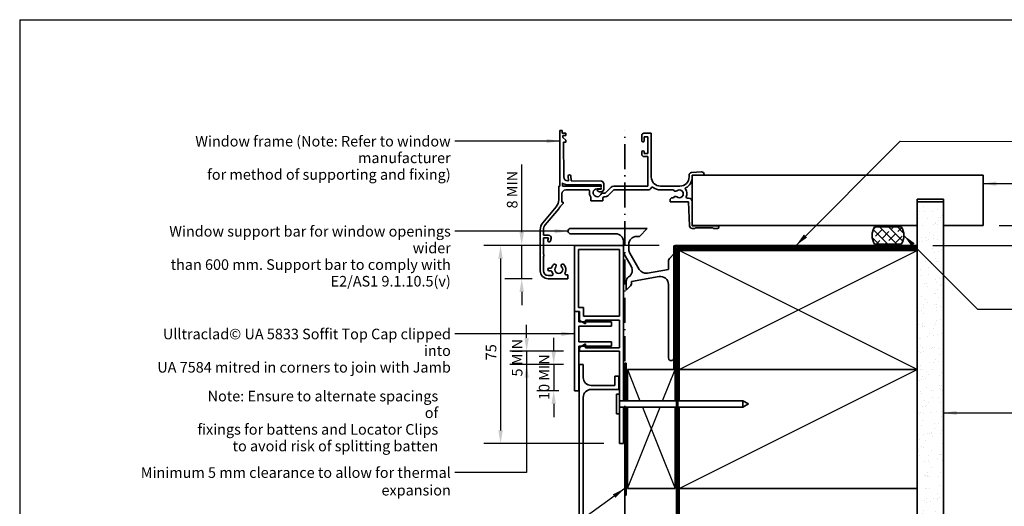
# Model space of a CAD drawing. Units: millimetres. Extents: x 14 to 580, y 14 to 406.
# Drawn here: x 14 to 386, y 222 to 406 of the extents above; entities that cross this region are included whole.
import ezdxf

# ---------------------------------------------------------------- set-up
doc = ezdxf.new("R2010")
doc.units = ezdxf.units.MM
doc.header["$LTSCALE"] = 2
doc.linetypes.add('DASH_DOT', pattern=[0.182, 0.1181, -0.0295, 0.0049, -0.0295])
for name, color, linetype, lineweight in [('Border (ISO)', 7, 'Continuous', 70), ('Dimension (ISO)', 7, 'Continuous', 25), ('Hatch (ISO)', 8, 'Continuous', 18), ('Sketch Geometry (ISO)', 8, 'Continuous', 25), ('Symbol (ISO)', 7, 'Continuous', 25), ('Visible (ISO)', 8, 'Continuous', 35)]:
    doc.layers.add(name, color=color, linetype=linetype, lineweight=lineweight)
doc.styles.add('Note Text (ISO)', font='arial.ttf')
doc.dimstyles.new('Default (ISO)', dxfattribs={"dimscale": 2, "dimtxt": 2, "dimasz": 2.5, "dimexe": 3.175, "dimexo": 3, "dimgap": 0.762, "dimtad": 1, "dimdec": 0, "dimrnd": 1e-08, "dimzin": 0, "dimdsep": 46, "dimtxsty": 'Note Text (ISO)', "dimcen": 0.09, "dimdle": 10, "dimclrd": 256, "dimclre": 256, "dimclrt": 174, "dimazin": 0, "dimtfac": 1.7526, "dimtmove": 0, "dimatfit": 3, "dimfxl": 0, "dimtolj": 1, "dimtzin": 0, "dimlwd": -1, "dimlwe": -1, "dimarcsym": 0})
doc.dimstyles.new('Default - Method 1b (ISO)$7', dxfattribs={"dimscale": 2, "dimtxt": 2, "dimasz": 2.5, "dimexe": 3.175, "dimexo": 0, "dimgap": 0.762, "dimtad": 1, "dimtoh": 1, "dimrnd": 1e-08, "dimtxsty": 'Note Text (ISO)', "dimcen": 0.09, "dimdle": 10, "dimclrd": 8, "dimclre": 256, "dimclrt": 174, "dimazin": 2, "dimtfac": 1.75, "dimtmove": 0, "dimatfit": 3, "dimfxl": 0, "dimtolj": 1, "dimlwd": -1, "dimlwe": -1, "dimarcsym": 0})

# ---------------------------------------------------------------- blocks, each defined once
blk = doc.blocks.new('*D6')
at = {"layer": 'Defpoints', "color": 0}
for p in [(261.84, 320.63), (195.84, 245.63), (240.84, 245.63)]:
    blk.add_point(p, dxfattribs=at)
at = {"layer": 'Dimension (ISO)'}
for p, q in [((255.84, 320.63), (189.49, 320.63)), ((195.84, 315.63), (195.84, 250.63)), ((234.84, 245.63), (189.49, 245.63))]:
    blk.add_line(p, q, dxfattribs=at)
for points in [[(195, 315.63), (196.67, 315.63), (195.84, 320.63)], [(195, 250.63), (196.67, 250.63), (195.84, 245.63)]]:
    blk.add_solid(points, dxfattribs=at)
at = {"layer": 'Dimension (ISO)', "color": 174, "insert": (190.25, 277.19), "char_height": 4, "attachment_point": 1, "rotation": 90, "style": 'Note Text (ISO)'}
blk.add_mtext('\\A1;75', dxfattribs=at)
blk = doc.blocks.new('*D7')
at = {"layer": 'Defpoints', "color": 0}
for p in [(378.34, 328.13), (353.34, 320.63), (406.77, 320.63)]:
    blk.add_point(p, dxfattribs=at)
at = {"layer": 'Dimension (ISO)'}
for p, q in [((406.77, 333.13), (406.77, 338.13)), ((384.34, 328.13), (413.12, 328.13)), ((406.77, 328.13), (406.77, 320.63)), ((359.34, 320.63), (413.12, 320.63)), ((406.77, 315.63), (406.77, 310.63))]:
    blk.add_line(p, q, dxfattribs=at)
for points in [[(405.94, 333.13), (407.6, 333.13), (406.77, 328.13)], [(405.94, 315.63), (407.6, 315.63), (406.77, 320.63)]]:
    blk.add_solid(points, dxfattribs=at)
at = {"layer": 'Dimension (ISO)', "color": 174, "insert": (393.4, 324.38), "char_height": 4, "attachment_point": 2, "rotation": 90, "style": 'Note Text (ISO)'}
blk.add_mtext('\\A1;\\fArial|b0|i0;\\H4.0000;7.5 mm\\P\\fArial|b0|i0;\\H4.0000;nominal gap', dxfattribs=at)
blk = doc.blocks.new('*D8')
at = {"layer": 'Defpoints', "color": 0}
for p in [(225.7, 280.63), (205.7, 275.63), (225.59, 275.63)]:
    blk.add_point(p, dxfattribs=at)
at = {"layer": 'Dimension (ISO)'}
for p, q in [((205.7, 285.63), (205.7, 290.63)), ((219.7, 280.63), (199.35, 280.63)), ((205.7, 280.63), (205.7, 275.63)), ((219.59, 275.63), (199.35, 275.63)), ((205.7, 270.63), (205.7, 265.63))]:
    blk.add_line(p, q, dxfattribs=at)
for points in [[(204.86, 285.63), (206.53, 285.63), (205.7, 280.63)], [(204.86, 270.63), (206.53, 270.63), (205.7, 275.63)]]:
    blk.add_solid(points, dxfattribs=at)
at = {"layer": 'Dimension (ISO)', "color": 1, "insert": (200.11, 271.02), "char_height": 4, "attachment_point": 1, "rotation": 90, "style": 'Note Text (ISO)'}
blk.add_mtext('\\A1;5 MIN', dxfattribs=at)
blk = doc.blocks.new('Borders UC Border')
at = {"layer": 'Border (ISO)', "lineweight": 25}
for q in [(290, 203), (7, 31)]:
    blk.add_line((7, 203), q, dxfattribs=at)
blk = doc.blocks.new('*D11')
at = {"layer": 'Defpoints', "color": 0}
for p in [(225.59, 275.63), (215.94, 265.63), (223.84, 265.63)]:
    blk.add_point(p, dxfattribs=at)
at = {"layer": 'Dimension (ISO)'}
for p, q in [((215.94, 280.63), (215.94, 285.63)), ((219.59, 275.63), (209.59, 275.63)), ((215.94, 275.63), (215.94, 265.63)), ((217.84, 265.63), (209.59, 265.63)), ((215.94, 260.63), (215.94, 255.63))]:
    blk.add_line(p, q, dxfattribs=at)
for points in [[(215.1, 280.63), (216.77, 280.63), (215.94, 275.63)], [(215.1, 260.63), (216.77, 260.63), (215.94, 265.63)]]:
    blk.add_solid(points, dxfattribs=at)
at = {"layer": 'Dimension (ISO)', "color": 174, "insert": (210.33, 262.16), "char_height": 4, "attachment_point": 1, "rotation": 90, "style": 'Note Text (ISO)'}
blk.add_mtext('\\A1;\\fArial|b0|i0;\\H4.0000;10 MIN', dxfattribs=at)
blk = doc.blocks.new('*D12')
at = {"layer": 'Defpoints', "color": 0}
for p in [(223.84, 320.63), (203.84, 308.03), (213.84, 308.03)]:
    blk.add_point(p, dxfattribs=at)
at = {"layer": 'Dimension (ISO)'}
for p, q in [((203.84, 325.63), (203.84, 351.23)), ((217.84, 320.63), (197.49, 320.63)), ((203.84, 308.03), (203.84, 320.63)), ((207.84, 308.03), (197.49, 308.03)), ((203.84, 303.03), (203.84, 298.03))]:
    blk.add_line(p, q, dxfattribs=at)
for points in [[(203, 325.63), (204.67, 325.63), (203.84, 320.63)], [(203, 303.03), (204.67, 303.03), (203.84, 308.03)]]:
    blk.add_solid(points, dxfattribs=at)
at = {"layer": 'Dimension (ISO)', "color": 174, "insert": (198.23, 332.15), "char_height": 4, "attachment_point": 1, "rotation": 90, "style": 'Note Text (ISO)'}
blk.add_mtext('\\A1; \\fArial|b0|i0;\\H4.0000; 8 MIN', dxfattribs=at)

msp = doc.modelspace()

# ---------------------------------------------------------------- hatches: boundary and pattern name
at = {"layer": 'Hatch (ISO)'}
h = msp.add_hatch(dxfattribs=at)
h.set_pattern_fill('AR-SAND', color=256, scale=3.039247, angle=45, style=0, pattern_type=2)
h.set_pattern_definition([(82.5, (0, 0), (-4.27626, 4.005506), [0, -4.619655, 0, -5.16672, 0, -4.938776]), (52.5, (0, 0), (-2.26162, 9.86837), [0, -2.492183, 0, -4.16377, 0, -1.595605]), (12.5, (-2.6434, -2.6434), (6.680354, 6.704677), [0, -1.519623, 0, -5.470645, 0, -7.14223]), (2.5, (-2.643, -2.643), (4.5742, 8.34657), [0, -0.75981, 0, -3.58631, 0, -4.102983])])
h.paths.add_polyline_path([(353.34, 337.13), (353.34, 102.64), (363.34, 102.64), (363.34, 337.13)])
h = msp.add_hatch(dxfattribs=at)
h.set_pattern_fill('CUST17', color=256, scale=19.05, angle=90, style=0, pattern_type=2)
h.set_pattern_definition([(135, (0, 0), (-1.683798, -1.683798), []), (225, (0, 0), (-0.841899, -4.209495), [3.571875, -1.190625])])
edge = h.paths.add_edge_path()
edge.add_arc((342.34, 324.38), 6, 147.2028, 212.7972)
edge.add_line((337.29, 321.13), (347.38, 321.13))
edge.add_arc((342.34, 324.38), 6, 327.2028, 392.7972)
edge.add_line((347.38, 327.63), (337.29, 327.63))

# ---------------------------------------------------------------- linework, layer by layer
at = {"layer": 'Sketch Geometry (ISO)', "linetype": 'DASH_DOT', "lineweight": 35, "ltscale": 39.945053}
msp.add_line((242.84, 218.63), (242.84, 364.03), dxfattribs=at)
at = {"layer": 'Sketch Geometry (ISO)'}
for p, q in [((353.34, 273.63), (263.34, 318.63)), ((263.34, 273.63), (353.34, 318.63)), ((243.84, 273.63), (248.54, 261.88)), ((257.14, 261.88), (261.84, 273.63)), ((263.34, 228.63), (353.34, 273.63)), ((243.84, 228.63), (256.14, 259.38)), ((249.54, 259.38), (261.84, 228.63))]:
    msp.add_line(p, q, dxfattribs=at)
at = {"layer": 'Visible (ISO)'}
for p, q in [((219.14, 364.03), (218.24, 364.03)), ((218.24, 364.03), (218.24, 343.03)), ((219.14, 363.03), (219.14, 364.03)), ((220.54, 363.03), (219.14, 363.03)), ((219.44, 361.47), (219.44, 362.13)), ((219.44, 362.13), (220.54, 362.13)), ((220.54, 360.37), (219.44, 361.47)), ((220.54, 362.13), (220.54, 363.03)), ((249.24, 362.23), (249.24, 360.18)), ((252.84, 363.03), (250.04, 363.03)), ((250.14, 360.18), (250.14, 361.73)), ((250.14, 361.73), (251.54, 361.73)), ((251.54, 361.73), (251.54, 355.33)), ((252.84, 346.53), (252.84, 363.03)), ((219.74, 346.54), (219.64, 359.73)), ((219.64, 359.73), (220.54, 359.73)), ((220.54, 359.73), (220.54, 360.37)), ((249.24, 355.98), (249.24, 355.13)), ((250.14, 355.33), (250.14, 355.98)), ((251.54, 355.33), (250.14, 355.33)), ((250.14, 354.23), (251.54, 354.23)), ((251.54, 354.23), (251.54, 343.03)), ((221.42, 346.79), (221.57, 345.04)), ((222.58, 345.03), (222.42, 346.88)), ((267.14, 347.17), (267.14, 346.53)), ((271.77, 348.43), (268.07, 348.17)), ((268.34, 346.53), (268.34, 347.23)), ((268.34, 347.23), (272.84, 347.23)), ((378.34, 347.13), (268.34, 347.13)), ((268.34, 347.13), (268.34, 328.13)), ((272.84, 347.23), (272.84, 347.43)), ((378.34, 328.13), (378.34, 347.13)), ((218.24, 343.03), (217.84, 343.03)), ((217.84, 343.03), (217.84, 337.83)), ((219.24, 343.03), (219.24, 344.29)), ((233.46, 343.03), (219.24, 343.03)), ((221.57, 345.04), (221.23, 345.04)), ((221.23, 343.53), (233.84, 343.53)), ((233.85, 344.94), (222.58, 345.03)), ((233.84, 342.66), (233.46, 343.03)), ((233.84, 343.53), (233.84, 342.66)), ((234.84, 341.83), (234.84, 343.94)), ((237.65, 342.62), (235.38, 340.35)), ((251.54, 343.03), (238.64, 343.03)), ((263.64, 343.03), (256.34, 343.03)), ((219.04, 337.03), (219.04, 340.13)), ((220.54, 341.63), (228.99, 341.63)), ((229.94, 338.9), (229.94, 337.43)), ((232.34, 342.03), (233.46, 342.03)), ((233.84, 341.83), (232.34, 341.83)), ((232.34, 341.83), (232.34, 341.36)), ((232.34, 341.36), (233.08, 340.93)), ((233.08, 340.93), (233.94, 340.93)), ((233.46, 342.03), (233.84, 342.41)), ((233.84, 342.41), (233.84, 341.83)), ((235.38, 340.35), (234.35, 340.35)), ((234.77, 338.95), (235.38, 338.95)), ((236.37, 339.36), (238.64, 341.63)), ((238.64, 341.63), (251.54, 341.63)), ((256.34, 341.63), (261.3, 341.63)), ((216.9, 335.26), (211.77, 329.15)), ((218.47, 335.46), (219.54, 336.53)), ((219.54, 337.03), (219.04, 337.03)), ((219.54, 336.53), (219.54, 337.03)), ((229.94, 337.43), (234.54, 337.43)), ((234.54, 337.43), (234.54, 338.64)), ((259.94, 337.83), (259.94, 337.13)), ((259.94, 337.13), (266.94, 337.13)), ((261.3, 338.63), (260.74, 338.63)), ((266.94, 338.53), (266.36, 338.53)), ((266.94, 337.13), (267.3, 327.99)), ((268.34, 328.03), (268.34, 337.13)), ((353.34, 328.13), (353.34, 338.13)), ((353.34, 338.13), (363.34, 338.13)), ((353.34, 337.13), (353.34, 319.63)), ((363.34, 337.13), (353.34, 337.13)), ((363.34, 338.13), (363.34, 328.13)), ((363.34, 102.64), (363.34, 337.13)), ((212.69, 328.37), (217.82, 334.49)), ((268.34, 328.13), (353.34, 328.13)), ((277.84, 328.03), (268.34, 328.03)), ((363.34, 328.13), (378.34, 328.13)), ((210.84, 326.57), (210.84, 311.03)), ((212.04, 324.51), (212.04, 326.57)), ((213.99, 324.51), (212.04, 324.51)), ((251.34, 327.03), (222.34, 327.03)), ((222.34, 325.03), (239.34, 325.03)), ((247.34, 324.03), (248.34, 324.03)), ((248.34, 324.03), (251.34, 327.03)), ((268.3, 327.03), (269.34, 327.03)), ((269.34, 327.03), (269.54, 327.23)), ((269.54, 327.23), (276.14, 327.23)), ((276.14, 327.23), (276.34, 327.03)), ((276.34, 327.03), (277.84, 327.03)), ((347.38, 327.63), (337.29, 327.63)), ((212.04, 317.26), (212.04, 323.51)), ((212.04, 323.51), (213.99, 323.51)), ((213.99, 323.51), (213.75, 322.64)), ((214.72, 322.38), (214.95, 323.25)), ((242.34, 322.03), (242.34, 319.12)), ((244.34, 319.12), (244.34, 321.03)), ((337.29, 321.13), (347.38, 321.13)), ((243.01, 316.62), (245.26, 312.71)), ((248.25, 311.53), (244.74, 317.62)), ((261.34, 317.38), (259.92, 315.97)), ((261.34, 278.03), (261.34, 317.38)), ((263.34, 318.63), (263.34, 273.63)), ((353.34, 318.63), (263.34, 318.63)), ((353.34, 319.13), (353.34, 102.64)), ((353.34, 273.63), (353.34, 318.63)), ((212.04, 311.03), (212.04, 316.46)), ((259.34, 314.56), (259.34, 311.48)), ((215.19, 309.23), (213.84, 309.23)), ((214.8, 312.03), (214.24, 312.03)), ((214.24, 311.03), (214.8, 311.03)), ((221.34, 309.53), (220.66, 309.53)), ((221.34, 308.03), (221.34, 309.53)), ((259.34, 311.48), (251.37, 310.08)), ((213.84, 308.03), (221.34, 308.03)), ((243.34, 306.98), (243.34, 303.63)), ((245.34, 306.98), (255.82, 308.83)), ((245.34, 306.46), (245.34, 306.98)), ((259.34, 305.87), (259.34, 278.03)), ((243.34, 303.63), (244.75, 305.04)), ((261.84, 273.63), (243.84, 273.63)), ((243.84, 273.63), (243.84, 261.88)), ((261.84, 261.88), (261.84, 273.63)), ((263.34, 273.63), (263.34, 261.88)), ((353.34, 273.63), (263.34, 273.63)), ((263.34, 273.63), (353.34, 273.63)), ((353.34, 228.63), (353.34, 273.63)), ((239.64, 264.38), (239.64, 256.88)), ((240.84, 264.38), (239.64, 264.38)), ((240.84, 264.38), (240.84, 256.88)), ((262.34, 261.88), (240.84, 261.88)), ((287.47, 261.88), (262.84, 261.88)), ((287.47, 261.88), (287.47, 259.38)), ((289.64, 260.63), (287.47, 261.88)), ((262.34, 259.38), (240.84, 259.38)), ((243.84, 259.38), (243.84, 228.63)), ((261.84, 228.63), (261.84, 259.38)), ((287.47, 259.38), (262.84, 259.38)), ((263.34, 259.38), (263.34, 228.63)), ((289.64, 260.63), (287.47, 259.38)), ((240.84, 256.88), (239.64, 256.88)), ((243.84, 228.63), (261.84, 228.63)), ((263.34, 228.63), (353.34, 228.63)), ((263.34, 228.63), (263.34, 169.56)), ((353.34, 228.63), (263.34, 228.63)), ((353.34, 102.64), (353.34, 228.63))]:
    msp.add_line(p, q, dxfattribs=at)
at = {"layer": 'Visible (ISO)', "color": 5}
for p, q in [((242.34, 320.63), (223.84, 320.63)), ((223.84, 320.63), (223.84, 295.63)), ((242.34, 261.88), (242.34, 320.63)), ((353.34, 320.63), (261.84, 320.63)), ((353.34, 320.13), (353.34, 320.63)), ((225.34, 297.13), (225.34, 319.13)), ((225.34, 319.13), (240.84, 319.13)), ((240.84, 319.13), (240.84, 293.88)), ((261.34, 320.13), (261.34, 273.63)), ((261.84, 273.63), (261.84, 320.13)), ((261.84, 320.13), (353.34, 320.13)), ((223.84, 295.63), (225.7, 295.63)), ((225.44, 295.63), (223.84, 295.63)), ((223.84, 295.63), (223.84, 265.63)), ((227.2, 297.13), (225.34, 297.13)), ((225.44, 291.74), (225.44, 295.63)), ((225.7, 295.63), (225.7, 292.24)), ((227.2, 293.88), (227.2, 297.13)), ((237.84, 291.74), (225.44, 291.74)), ((225.7, 292.24), (228, 290.91)), ((240.84, 293.88), (227.2, 293.88)), ((228, 290.91), (228, 292.38)), ((228, 292.38), (240.84, 292.38)), ((237.84, 290.13), (237.84, 291.74)), ((240.84, 292.38), (240.84, 281.88)), ((225.44, 284.13), (225.44, 290.13)), ((225.44, 290.13), (237.84, 290.13)), ((237.84, 284.13), (225.44, 284.13)), ((228, 283.35), (225.7, 282.02)), ((228, 281.88), (228, 283.35)), ((237.84, 282.52), (237.84, 284.13)), ((225.44, 265.63), (225.44, 282.52)), ((225.44, 282.52), (237.84, 282.52)), ((225.7, 282.02), (225.7, 280.63)), ((225.7, 280.63), (240.84, 280.63)), ((240.84, 281.88), (228, 281.88)), ((240.84, 280.63), (240.84, 264.38)), ((227.09, 275.63), (225.59, 275.63)), ((225.59, 275.63), (225.59, 138.13)), ((227.09, 270.63), (227.09, 275.63)), ((261.34, 273.63), (261.84, 273.63)), ((239.09, 271.13), (239.09, 267.63)), ((240.59, 271.13), (239.09, 271.13)), ((240.59, 266.13), (240.59, 271.13)), ((223.84, 265.63), (225.44, 265.63)), ((239.09, 267.63), (230.09, 267.63)), ((230.09, 266.13), (240.59, 266.13)), ((227.09, 205.63), (227.09, 263.13)), ((240.84, 261.88), (242.34, 261.88)), ((242.34, 259.38), (240.84, 259.38)), ((242.34, 245.63), (242.34, 259.38)), ((240.84, 256.88), (240.84, 245.63)), ((240.84, 245.63), (242.34, 245.63))]:
    msp.add_line(p, q, dxfattribs=at)
at = {"layer": 'Visible (ISO)', "color": 100}
for p, q in [((262.34, 319.13), (262.34, 102.64)), ((353.34, 319.63), (262.84, 319.63)), ((262.84, 319.13), (262.84, 102.64)), ((353.34, 319.13), (262.84, 319.13)), ((353.34, 319.13), (353.34, 319.63))]:
    msp.add_line(p, q, dxfattribs=at)
at = {"layer": 'Visible (ISO)', "color": 1}
for p, q in [((243.34, 276.13), (242.84, 276.13)), ((242.84, 276.13), (242.84, 261.88)), ((243.34, 261.88), (243.34, 276.13)), ((242.84, 259.38), (242.84, 226.13)), ((243.34, 226.13), (243.34, 259.38)), ((242.84, 226.13), (243.34, 226.13))]:
    msp.add_line(p, q, dxfattribs=at)
at = {"layer": 'Visible (ISO)'}
for centre, radius, start, end in [((250.04, 362.23), 0.8, 90, 180), ((249.69, 360.18), 0.45, 180, 0), ((249.69, 355.98), 0.45, 0, 180), ((250.14, 355.13), 0.9, 180, 270), ((221.24, 346.54), 1.5, 179.9897, 269.5223), ((221.92, 346.83), 0.5, 4.9897, 184.9897), ((256.34, 346.53), 3.5, 180, 270), ((263.64, 346.53), 3.5, 270, 0), ((263.64, 346.53), 4.7, 297.6554, 0), ((268.14, 347.17), 1, 94, 180), ((271.84, 347.43), 1, 0, 94), ((221.23, 346.53), 3, 228.3025, 270), ((233.84, 343.94), 1, 359.9897, 89.5223), ((238.64, 341.63), 1.4, 90, 135), ((253.21, 342.13), 0.5, 54.605, 151.6591), ((220.54, 340.13), 1.5, 90, 180), ((228.99, 341.13), 0.5, 349.8358, 90), ((232.34, 340.53), 2.9, 169.8358, 214.1484), ((232.34, 340.53), 1.5, 90, 336.447), ((234.35, 339.65), 0.7, 90, 156.447), ((233.94, 341.83), 0.9, 269.9897, 359.9897), ((232.34, 340.53), 2.9, 319.3428, 327.008), ((235.38, 340.35), 1.4, 270, 315), ((251.54, 343.03), 1.4, 270, 331.6591), ((256.34, 346.53), 4.9, 234.605, 270), ((261.98, 341.78), 0.7, 192.2941, 311.447), ((261.98, 338.48), 0.7, 48.553, 167.7059), ((263.44, 340.13), 1.5, 228.553, 131.447), ((265.96, 342.1), 0.3, 117.6554, 218.0252), ((263.44, 340.13), 2.9, 336.0305, 38.0252), ((266.36, 338.83), 0.3, 156.0305, 270), ((213.84, 337.83), 4, 320, 0), ((213.84, 337.83), 5.2, 320, 332.8982), ((260.74, 337.83), 0.8, 90, 180), ((266.94, 337.13), 1.4, 0, 90), ((214.84, 326.57), 4, 140, 180), ((214.84, 326.57), 2.8, 140, 180), ((268.3, 328.03), 1, 182.268, 270), ((277.84, 327.53), 0.5, 270, 90), ((213.99, 323.51), 1, 345, 90), ((222.34, 326.03), 1, 90, 270), ((239.34, 322.03), 3, 0, 90), ((247.34, 321.03), 3, 90, 180), ((342.34, 324.38), 6, 147.2028, 212.7972), ((342.34, 324.38), 6, 327.2028, 32.7972), ((214.24, 322.51), 0.5, 165, 345), ((211.74, 316.86), 0.5, 306.8699, 53.1301), ((247.34, 319.12), 5, 180, 210), ((247.34, 319.12), 3, 180, 210), ((217.84, 311.53), 2.7, 136.6015, 161.79), ((216.31, 312.97), 0.6, 316.6015, 136.6015), ((219.36, 312.97), 0.6, 43.3985, 223.3985), ((217.84, 311.53), 2.7, 332.0468, 43.3985), ((261.34, 314.56), 2, 135, 180), ((213.84, 311.03), 3, 180, 270), ((213.84, 311.03), 1.8, 180, 270), ((214.24, 311.53), 0.5, 90, 270), ((214.8, 312.53), 0.5, 270, 341.79), ((214.8, 310.53), 0.5, 18.21, 90), ((215.19, 309.73), 0.5, 270, 34.2289), ((217.84, 311.53), 2.7, 198.21, 214.2289), ((217.84, 311.53), 1.5, 136.6015, 43.3985), ((220.66, 310.03), 0.5, 152.0468, 270), ((242.67, 311.21), 3, 302.2909, 30), ((250.85, 313.03), 3, 210, 280), ((245.34, 306.98), 2, 122.2909, 180), ((243.34, 306.46), 2, 315, 360), ((256.34, 305.87), 3, 0, 100), ((260.34, 278.03), 1, 180, 0)]:
    msp.add_arc(centre, radius, start, end, dxfattribs=at)
at = {"layer": 'Visible (ISO)', "color": 5}
for centre, radius, start, end in [((261.84, 320.13), 0.5, 90, 180), ((230.09, 270.63), 3, 180, 270), ((230.09, 263.13), 3, 90, 180)]:
    msp.add_arc(centre, radius, start, end, dxfattribs=at)
at = {"layer": 'Visible (ISO)', "color": 100}
for radius in [0.501, 0.001]:
    msp.add_arc((262.84, 319.13), radius, 90, 180, dxfattribs=at)

# ---------------------------------------------------------------- block references
at = {"xscale": 2, "yscale": 2, "zscale": 2}
msp.add_blockref('Borders UC Border', (0, 0), dxfattribs=at)

# ---------------------------------------------------------------- texts
at = {"layer": 'Symbol (ISO)', "color": 174, "char_height": 4, "attachment_point": 3, "line_spacing_factor": 0.944221, "style": 'Note Text (ISO)'}
for s, insert, width in [('{\\fArial|b0|i0;Window frame (Note: Refer to window manufacturer \\P\\fArial|b0|i0;for method of supporting and fixing) }', (176.98, 362.03), 130.0976), ('{\\fArial|b0|i0;Window support bar for window openings wider \\P\\fArial|b0|i0;than 600 mm. Support bar to comply with \\P\\fArial|b0|i0;E2/AS1 9.1.10.5(v) }', (177.02, 327.96), 118.622), ('{\\fArial|b0|i0;Ulltraclad© UA 5833 Soffit Top Cap clipped into \\P\\fArial|b0|i0;UA 7584 mitred in corners to join with Jamb }', (177.04, 289.11), 119.3323)]:
    msp.add_mtext(s, dxfattribs=dict(at, insert=insert, width=width))
at = {"layer": 'Symbol (ISO)', "color": 1, "insert": (172.27, 265.62), "char_height": 4, "width": 92.0701, "attachment_point": 3, "line_spacing_factor": 0.944221, "style": 'Note Text (ISO)'}
msp.add_mtext('{\\fArial|b0|i0;Note: Ensure to alternate spacings of\\P\\fArial|b0|i0;fixings for battens and Locator Clips\\P\\fArial|b0|i0;to avoid risk of splitting batten}', dxfattribs=at)
at = {"layer": 'Symbol (ISO)', "color": 1, "insert": (177.03, 236.69), "char_height": 4, "width": 141.2805, "attachment_point": 3, "style": 'Note Text (ISO)'}
msp.add_mtext('{\\fArial|b0|i0;Minimum 5 mm clearance to allow for thermal expansion }', dxfattribs=at)

# ---------------------------------------------------------------- dimensions: what is measured, and where the dimension line sits
at = {"layer": 'Dimension (ISO)'}
for base, p1, p2, angle, text, override, picture, middle in [((203.84, 308.03), (223.84, 320.63), (213.84, 308.03), 90, ' \\fArial|b0|i0;\\H4.0000; 8 MIN', {"dimgap": 0.762, "dimdec": 0, "dimtol": 0, "dimlim": 0, "dimtp": 0, "dimtm": 0, "dimtdec": 2, "dimtofl": 1, "dimatfit": 1}, '*D12', (203.84, 340.93)), ((406.77, 320.63), (378.34, 328.13), (353.34, 320.63), 270, '\\fArial|b0|i0;\\H4.0000;<> mm\\P\\fArial|b0|i0;\\H4.0000;nominal gap', {"dimgap": 0.762, "dimdec": 1, "dimtol": 0, "dimlim": 0, "dimtp": 0, "dimtm": 0, "dimtdec": 2, "dimtofl": 1, "dimatfit": 1, "dimtvp": -0.25}, '*D7', (406.77, 324.38)), ((205.7, 275.63), (225.7, 280.63), (225.59, 275.63), 90, '<> MIN', {"dimdec": 0, "dimclrt": 1, "dimtp": 0, "dimtm": 0, "dimtdec": 2, "dimtofl": 1, "dimatfit": 1}, '*D8', (205.7, 278.13)), ((215.94, 265.63), (225.59, 275.63), (223.84, 265.63), 90, '\\fArial|b0|i0;\\H4.0000;<> MIN', {"dimgap": 0.762, "dimdec": 0, "dimtol": 0, "dimlim": 0, "dimtp": 0, "dimtm": 0, "dimtdec": 2, "dimtofl": 1, "dimatfit": 1}, '*D11', (215.94, 270.63))]:
    dim = msp.add_linear_dim(base=base, p1=p1, p2=p2, angle=angle, text=text, dimstyle='Default (ISO)', override=override, dxfattribs=at)
    dim.commit()
    dim.dimension.update_dxf_attribs({"geometry": picture, "text_midpoint": middle, "dimtype": 160})
dim = msp.add_linear_dim(base=(195.84, 245.63), p1=(261.84, 320.63), p2=(240.84, 245.63), angle=90, dimstyle='Default (ISO)', override={"dimgap": 0.762, "dimdec": 0, "dimtol": 0, "dimlim": 0, "dimtp": 0, "dimtm": 0, "dimtdec": 2, "dimtofl": 0, "dimatfit": 1}, dxfattribs=at)
dim.commit()
dim.dimension.update_dxf_attribs({"geometry": '*D6', "text_midpoint": (195.84, 280.05), "dimtype": 160})

# ---------------------------------------------------------------- leaders
at = {"layer": 'Symbol (ISO)', "color": 8, "annotation_type": 0, "has_hookline": 1}
for points, override, hookline_direction, text_width in [([(218.24, 360.1), (178.51, 360.03)], {"dimtad": 0}, 1, 128.58), ([(307.59, 320.63), (346.96, 360), (417.95, 359.94)], {"dimtad": 0}, 0, 135.21), ([(378.34, 343.98), (410.15, 343.98), (417.96, 343.98)], {"dimtad": 0}, 0, 31.99), ([(221.34, 326.03), (178.54, 325.96)], {"dimtad": 0}, 1, 117.11), ([(348.34, 324.38), (376.17, 296.55), (418, 296.48)], {"dimtad": 0}, 0, 124.62), ([(223.84, 287.18), (178.56, 287.11)], {"dimtad": 0}, 1, 117.15), ([(205.7, 277.63), (205.7, 234.69), (178.55, 234.69)], {"dimasz": 2.5, "dimtad": 0, "dimldrblk": 'None'}, 1, 138.95), ([(363.34, 257.26), (418.06, 257.26)], {"dimtad": 0}, 0, 31.1)]:
    msp.add_leader(points, dimstyle='Default - Method 1b (ISO)$7', override=override, dxfattribs=dict(at, hookline_direction=hookline_direction, text_width=text_width))
at = {"layer": 'Symbol (ISO)', "color": 8}
msp.add_leader([(242.84, 228.69), (186.12, 187.79)], dimstyle='Default - Method 1b (ISO)$7', override={"dimtad": 0}, dxfattribs=at)

doc.saveas('drawing.dxf')
